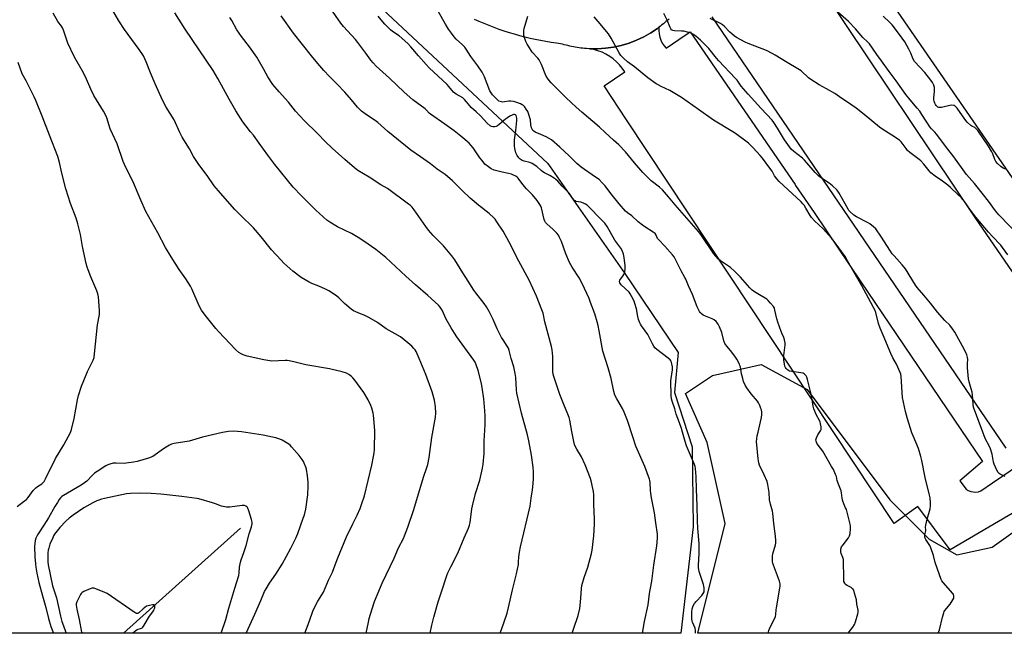
# Model space of a CAD drawing. Units: inches. Extents: x 1231770 to 1237770, y 565453 to 569454.
# Drawn here: x 1233727 to 1234301, y 565454 to 565812 of the extents above; entities that cross this region are included whole.
import ezdxf

# ---------------------------------------------------------------- set-up
doc = ezdxf.new("R2010")
doc.units = ezdxf.units.IN
doc.header["$MEASUREMENT"] = 0
for name, color, linetype in [('HYDRO-Single Line Stream', 4, 'Continuous'), ('NTRL-Farm Land', 3, 'Continuous'), ('NTRL-Trees', 3, 'Continuous'), ('TRANS-Parking Lot', 4, 'Continuous'), ('TRANS-Road', 130, 'Continuous'), ('Undefined', 1, 'Continuous')]:
    doc.layers.add(name, color=color, linetype=linetype)

msp = doc.modelspace()

# ---------------------------------------------------------------- linework, layer by layer
at = {"layer": 'HYDRO-Single Line Stream'}
msp.add_line((1233855.56, 565514.95), (1233787.25, 565453.63), dxfattribs=at)
at = {"layer": 'NTRL-Farm Land'}
msp.add_lwpolyline([(1233688.05, 566088.99), (1233765.11, 565999.08), (1233938.52, 565817.64), (1234034.85, 565727.74), (1234079.8, 565663.52), (1234111.06, 565617.5), (1234108.87, 565594.06), (1234119.12, 565562.39), (1234119.68, 565515.78), (1234112.59, 565453.6), (1233514.3, 565453.66)], dxfattribs=at)
at = {"layer": 'NTRL-Trees'}
msp.add_lwpolyline([(1234257.53, 565508.51), (1234273.59, 565499.33), (1234294.24, 565503.92), (1234316.76, 565520), (1234340.05, 565519.31), (1234360.97, 565499.15), (1234397.77, 565470.63), (1234422.84, 565453.56), (1234122.5, 565453.59), (1234138.34, 565517.54), (1234127.94, 565564.92), (1234115.28, 565593.4), (1234130.98, 565604.02), (1234159.5, 565610.46), (1234186.18, 565595.74), (1234234.59, 565531.45)], close=True, dxfattribs=at)
at = {"layer": 'TRANS-Parking Lot'}
for points in [[(1234378.36, 565614.4), (1234206.95, 565863.32)], [(1234196.81, 565826.68), (1234284.03, 565696.19), (1234352.98, 565596.05)], [(1234302.43, 565561.68), (1234130.92, 565813.19)], [(1234314.75, 565528.77), (1234269.69, 565502.3), (1234250.83, 565527.57), (1234237.12, 565517.71), (1234080.89, 565753.21), (1234067.74, 565773.05), (1234079.81, 565781.15), (1234078.39, 565783.25), (1234076.78, 565785.22), (1234075.02, 565787.04), (1234073.09, 565788.7), (1234071.04, 565790.18), (1234068.86, 565791.48), (1234066.57, 565792.58), (1234064.2, 565793.47), (1234061.75, 565794.16), (1234059.26, 565794.62), (1234063.94, 565794.6), (1234068.62, 565794.92), (1234073.25, 565795.59), (1234077.83, 565796.6), (1234082.32, 565797.94), (1234086.69, 565799.61), (1234090.93, 565801.61), (1234095.02, 565803.9), (1234098.92, 565806.51), (1234099.8, 565807.16), (1234099.72, 565805.25), (1234099.87, 565803.35), (1234100.27, 565801.49), (1234100.9, 565799.69), (1234101.75, 565797.98), (1234102.82, 565796.41), (1234104.08, 565794.98), (1234111.47, 565800.09), (1234116.85, 565803.81), (1234117.99, 565804.52), (1234149.62, 565758.45), (1234179.19, 565715.38), (1234179.54, 565714.87), (1234190.26, 565699.03), (1234217.57, 565658.66), (1234288.66, 565553.74), (1234275.3, 565542.59), (1234279.04, 565537.7), (1234280.31, 565536.9), (1234281.7, 565536.33), (1234283.17, 565536.02), (1234284.68, 565535.97), (1234286.16, 565536.19), (1234287.59, 565536.67), (1234294.35, 565541.29), (1234320.45, 565559.14)]]:
    msp.add_lwpolyline(points, dxfattribs=at)
at = {"layer": 'TRANS-Road'}
msp.add_lwpolyline([(1234105.7, 565812.15), (1234104.89, 565811.39), (1234104.08, 565810.65), (1234103.25, 565809.92), (1234102.41, 565809.21), (1234101.55, 565808.51), (1234100.68, 565807.82), (1234099.8, 565807.16), (1234098.92, 565806.51), (1234095.02, 565803.9), (1234090.93, 565801.61), (1234086.69, 565799.61), (1234082.32, 565797.94), (1234077.83, 565796.6), (1234073.25, 565795.59), (1234068.62, 565794.92), (1234063.94, 565794.6), (1234059.26, 565794.62), (1234057.53, 565794.72), (1234056.43, 565794.81), (1234055.33, 565794.91), (1234054.24, 565795.04), (1234053.14, 565795.18), (1234052.05, 565795.35), (1234050.96, 565795.53), (1234049.87, 565795.73), (1234048.79, 565795.95), (1234047.71, 565796.19), (1234046.64, 565796.45), (1234045.57, 565796.72), (1234044.51, 565797.01), (1234043.45, 565797.33), (1234039.96, 565797.8), (1234036.87, 565798.27), (1234033.78, 565798.81), (1234030.71, 565799.39), (1234027.65, 565800.03), (1234024.6, 565800.71), (1234021.56, 565801.46), (1234018.54, 565802.25), (1234015.53, 565803.1), (1234012.53, 565804), (1234009.55, 565804.96), (1234006.59, 565805.96), (1234003.65, 565807.02), (1234000.72, 565808.12), (1233997.82, 565809.28), (1233994.93, 565810.49), (1233992.07, 565811.75)], dxfattribs=at)
at = {"layer": 'Undefined'}
for points, elevation in [([(1234090.14, 565453.6), (1234091.33, 565460.5), (1234093.44, 565470.18), (1234094.28, 565476.76), (1234095.59, 565484.02), (1234096.76, 565493.4), (1234098.6, 565504.54), (1234098.97, 565509.09), (1234098.92, 565511.44), (1234097.95, 565518.07), (1234097.27, 565523.93), (1234095.45, 565532.52), (1234094.98, 565535.3), (1234094.79, 565536.96), (1234094.62, 565541.71), (1234094.48, 565542.8), (1234094.3, 565543.57), (1234091.55, 565550.86), (1234086.37, 565562.78), (1234084.46, 565568.12), (1234081.43, 565577.68), (1234079.46, 565582.66), (1234078.46, 565584.81), (1234075.12, 565590.29), (1234074.05, 565592.59), (1234073.52, 565594.61), (1234071.82, 565602.27), (1234070.2, 565608.55), (1234067.12, 565618.23), (1234064.97, 565629.96), (1234064.33, 565633.12), (1234063.77, 565635.34), (1234062.36, 565640.05), (1234059.91, 565646.64), (1234059.03, 565648.82), (1234056.43, 565654.73), (1234055.42, 565656.83), (1234053.22, 565660.95), (1234049.19, 565667.23), (1234047.59, 565669.99), (1234045.51, 565674.95), (1234042.88, 565682.18), (1234041.84, 565684.56), (1234041.16, 565685.85), (1234040.29, 565686.98), (1234038.13, 565689.23), (1234034.43, 565692.45), (1234033.68, 565693.29), (1234033.27, 565693.99), (1234032.89, 565695.06), (1234031.21, 565701.8), (1234030.8, 565702.81), (1234030.24, 565703.77), (1234028.67, 565706.08), (1234025.97, 565709.4), (1234022.49, 565712.99), (1234020.29, 565715.43), (1234017.61, 565719.17), (1234017.06, 565719.71), (1234016.24, 565720.27), (1234015.3, 565720.75), (1234013.7, 565721.39), (1234012.07, 565721.93), (1234008.26, 565722.62), (1234003.64, 565723.8), (1234001.85, 565724.56), (1234000.23, 565725.65), (1233998.28, 565727.34), (1233996.53, 565729.35), (1233995.29, 565731.01), (1233991.3, 565736.9), (1233990.07, 565738.43), (1233989.07, 565739.45), (1233984.2, 565743.61), (1233980.22, 565746.65), (1233974.93, 565750.54), (1233966.5, 565756.39), (1233965.65, 565757.13), (1233964.07, 565758.86), (1233963.29, 565759.58), (1233956.11, 565764.86), (1233951.02, 565769.32), (1233942.62, 565777.51), (1233934.84, 565784.54), (1233933, 565786.33), (1233931.68, 565787.93), (1233928.74, 565792.13), (1233924.12, 565798.31), (1233922.64, 565800.05), (1233915.72, 565807.61), (1233914.18, 565809.51), (1233906.15, 565821.01)], 530), ([(1233893.09, 565453.62), (1233895.08, 565458.77), (1233897.43, 565465.34), (1233898.08, 565466.97), (1233900.67, 565472.28), (1233903.16, 565476.08), (1233904, 565477.56), (1233906.99, 565484.54), (1233909.35, 565489.25), (1233910.85, 565493.48), (1233912.43, 565497.63), (1233917.54, 565509.9), (1233921.12, 565517.45), (1233923.66, 565522.48), (1233925.44, 565526.42), (1233926.25, 565528.66), (1233927.91, 565533.76), (1233932.31, 565551.71), (1233933.28, 565556.82), (1233933.59, 565558.95), (1233933.75, 565560.73), (1233933.91, 565571.81), (1233933.38, 565578.79), (1233933.17, 565580.82), (1233932.94, 565581.97), (1233932.17, 565584.83), (1233931.58, 565586.47), (1233930.01, 565589.85), (1233927.58, 565594.05), (1233922.28, 565601.26), (1233921.18, 565602.67), (1233920.36, 565603.48), (1233918.8, 565604.64), (1233917.56, 565605.29), (1233914.84, 565606.17), (1233907.54, 565607.88), (1233893.8, 565610.2), (1233886.7, 565612.03), (1233883.95, 565612.63), (1233882.83, 565612.76), (1233881.65, 565612.78), (1233873.84, 565612.43), (1233871.51, 565612.66), (1233869.21, 565613.08), (1233859.49, 565615.34), (1233857.2, 565615.98), (1233855.94, 565616.56), (1233854.56, 565617.44), (1233852.92, 565618.92), (1233842.69, 565629.58), (1233841.16, 565631.38), (1233834.96, 565639.28), (1233832.94, 565642.19), (1233831.56, 565644.57), (1233827.13, 565654.59), (1233826.35, 565656.15), (1233823.72, 565660.35), (1233819.85, 565665.75), (1233815.08, 565673.25), (1233811.89, 565678.67), (1233807.34, 565687.26), (1233800.39, 565699.7), (1233797.39, 565706.28), (1233792.8, 565717.44), (1233788.73, 565725.36), (1233787.05, 565728.83), (1233783.61, 565739.08), (1233779.64, 565747.86), (1233777.56, 565754.3), (1233776.68, 565756.51), (1233775.68, 565758.29), (1233770.05, 565767.29), (1233768.25, 565771.06), (1233765.79, 565776.92), (1233764.82, 565778.98), (1233763.24, 565782), (1233759.54, 565788.4), (1233758.58, 565790.21), (1233754.94, 565797.83), (1233754.07, 565800.21), (1233752.34, 565805.47), (1233751.79, 565806.81), (1233751.09, 565807.88), (1233748.99, 565810.44), (1233746.24, 565815.31)], 520), ([(1233929.03, 565453.61), (1233929.51, 565456.46), (1233930.22, 565460.12), (1233930.71, 565462.28), (1233931.4, 565464.71), (1233933.84, 565472.18), (1233938.2, 565482.77), (1233945.25, 565497.44), (1233947.84, 565503.5), (1233950.65, 565508.82), (1233951.34, 565510.42), (1233953.17, 565515.41), (1233956.67, 565525.73), (1233962.31, 565544.63), (1233964.33, 565550.33), (1233964.84, 565552.01), (1233965.73, 565556.21), (1233967.27, 565567.74), (1233969.37, 565579.63), (1233969.53, 565581.94), (1233969.43, 565585.76), (1233968.91, 565589.52), (1233967.46, 565594.46), (1233963.78, 565604.58), (1233959.92, 565613.95), (1233958.04, 565617.91), (1233957.44, 565618.9), (1233956.74, 565619.82), (1233955.49, 565621.08), (1233953.3, 565623.09), (1233948.96, 565626.46), (1233945.92, 565628.26), (1233940.55, 565631.16), (1233935.52, 565634.82), (1233930.57, 565637.76), (1233927.74, 565639.12), (1233925.65, 565640.01), (1233922.82, 565641.07), (1233921.59, 565641.7), (1233920.14, 565642.72), (1233917.6, 565644.74), (1233916.31, 565645.95), (1233913.05, 565649.36), (1233911.84, 565650.35), (1233910.4, 565651.33), (1233907.21, 565653.37), (1233905.21, 565654.44), (1233901.24, 565656.2), (1233897.17, 565657.62), (1233895.63, 565658.35), (1233891.1, 565661.14), (1233886.23, 565664.83), (1233880.95, 565669.54), (1233879.28, 565671.19), (1233873.78, 565677.26), (1233867.75, 565684.89), (1233863.13, 565690.22), (1233855.59, 565697.63), (1233852.4, 565700.88), (1233843.97, 565710.31), (1233840.23, 565714.73), (1233836.17, 565720.76), (1233831.33, 565727.04), (1233828.25, 565731.79), (1233825.76, 565736.16), (1233821.57, 565743.12), (1233820.14, 565745.73), (1233816.82, 565753.19), (1233812.28, 565760.51), (1233810.08, 565764.72), (1233805.76, 565774.19), (1233803.1, 565780.55), (1233800.53, 565787.05), (1233798.92, 565790.44), (1233796.56, 565794.12), (1233787.9, 565805.87), (1233784.7, 565810.86), (1233779.82, 565819.22)], 522), ([(1233966.2, 565453.61), (1233967.25, 565458.36), (1233968.4, 565462.93), (1233970.96, 565471.92), (1233972.97, 565477.85), (1233976.02, 565487.27), (1233976.68, 565488.88), (1233978.29, 565492.28), (1233982.43, 565500.34), (1233986.07, 565509.3), (1233988.7, 565514.89), (1233989.29, 565516.57), (1233989.6, 565518.28), (1233990.69, 565526.23), (1233991, 565527.93), (1233992.79, 565535.09), (1233995.3, 565542.9), (1233996.84, 565549.92), (1233997.2, 565552.24), (1233997.73, 565558.57), (1233997.83, 565565.82), (1233998.37, 565575.21), (1233998.41, 565580.28), (1233998.22, 565583.42), (1233997.53, 565590.44), (1233996.65, 565596.98), (1233996.27, 565599.2), (1233994.58, 565606.3), (1233993.02, 565610.88), (1233992.57, 565611.81), (1233991.82, 565612.97), (1233986.54, 565620.07), (1233981.86, 565626.62), (1233980.53, 565628.59), (1233978.5, 565631.86), (1233975.55, 565636.94), (1233973.24, 565642.17), (1233972.11, 565643.88), (1233971.11, 565644.96), (1233965, 565650.6), (1233957.73, 565656.98), (1233952.18, 565661.98), (1233940.41, 565672.85), (1233934.67, 565677.53), (1233927.55, 565682.46), (1233924.35, 565684.5), (1233920.39, 565686.79), (1233912.27, 565690.68), (1233907.67, 565693.48), (1233905.97, 565694.68), (1233899.61, 565700.44), (1233891.26, 565708.77), (1233886.38, 565713.9), (1233875.64, 565727.1), (1233871.59, 565732.5), (1233866.57, 565739.52), (1233863.11, 565744.17), (1233861.52, 565746.24), (1233858.89, 565749.44), (1233857.06, 565751.93), (1233852.97, 565758.49), (1233849.05, 565765.16), (1233842.45, 565777.19), (1233839.63, 565781.92), (1233823.38, 565806.12), (1233817.3, 565815.52)], 524), ([(1234310.81, 565684.72), (1234298.12, 565697.81), (1234296.11, 565700.15), (1234292.02, 565705.73), (1234285.48, 565714.15), (1234283.98, 565715.97), (1234280.79, 565719.48), (1234279.25, 565721.31), (1234271.9, 565731.48), (1234268.32, 565736.01), (1234261.82, 565744.74), (1234260.75, 565745.98), (1234258.75, 565747.99), (1234257.89, 565749.02), (1234256.03, 565751.83), (1234253.27, 565756.29), (1234251.93, 565758.2), (1234250.5, 565760.06), (1234246.43, 565764.79), (1234243.91, 565767.88), (1234238.2, 565776.01), (1234234.18, 565781.29), (1234229.62, 565787.57), (1234226.85, 565791.23), (1234224.37, 565795.02), (1234222.59, 565797.42), (1234221.65, 565798.57), (1234218.82, 565801.22), (1234214.51, 565806.24), (1234210.3, 565810.55), (1234202.53, 565817.41)], 544), ([(1234007.16, 565453.61), (1234009.29, 565459.64), (1234011.14, 565465.31), (1234012.01, 565468.55), (1234014.25, 565478.93), (1234016.75, 565488.3), (1234017.81, 565493.66), (1234017.92, 565494.99), (1234018, 565498.24), (1234018.41, 565500.82), (1234019.06, 565503.94), (1234024.58, 565527.73), (1234025.14, 565532.5), (1234026.06, 565537.29), (1234026.28, 565539.02), (1234026.6, 565543.41), (1234026.5, 565547.8), (1234026.32, 565550.45), (1234025.44, 565557.56), (1234023.84, 565565.85), (1234023.02, 565569.32), (1234019.63, 565582), (1234016.9, 565593.69), (1234016.67, 565595.54), (1234016.24, 565602.87), (1234015.95, 565605.2), (1234015.04, 565608.98), (1234013.55, 565613.94), (1234012.4, 565618.55), (1234011.94, 565619.86), (1234011.31, 565621.04), (1234008.82, 565624.7), (1234007.92, 565626.23), (1234005.4, 565631.27), (1234003.05, 565636.58), (1234001.55, 565639.71), (1234000.74, 565641.25), (1233999.11, 565644.02), (1233997.81, 565645.96), (1233992.9, 565652.19), (1233991.7, 565653.86), (1233988.52, 565659.12), (1233985.4, 565663.89), (1233980.73, 565671.54), (1233978.9, 565673.85), (1233974.11, 565679.56), (1233968.03, 565685.63), (1233965.36, 565688.8), (1233963.73, 565690.91), (1233956.99, 565700.56), (1233955.75, 565702.16), (1233954.82, 565703.08), (1233953.7, 565703.97), (1233941.3, 565713), (1233937.57, 565715.23), (1233930.68, 565719.77), (1233924.06, 565723.69), (1233922.1, 565725.06), (1233916.49, 565729.93), (1233909.04, 565736.6), (1233905.23, 565740.31), (1233900.48, 565745.25), (1233892.82, 565752.72), (1233887.69, 565758.23), (1233883.53, 565763.4), (1233878.14, 565769.5), (1233874.55, 565773.84), (1233871.57, 565778.34), (1233869.06, 565782.89), (1233865.12, 565789.76), (1233860.92, 565795.76), (1233856.23, 565801.7), (1233854.76, 565803.76), (1233853.56, 565805.68), (1233850.57, 565811.08), (1233849.38, 565812.96)], 526), ([(1234049.1, 565453.6), (1234049.94, 565455.96), (1234052.55, 565463.98), (1234053.56, 565468.08), (1234053.79, 565469.8), (1234054.17, 565474.15), (1234054.5, 565479.72), (1234054.76, 565481.45), (1234056.08, 565486.04), (1234058.33, 565492.17), (1234060.48, 565500.1), (1234060.9, 565502.02), (1234061.86, 565510.38), (1234062.13, 565517.29), (1234062.13, 565520.19), (1234061.77, 565528.96), (1234061.7, 565534.37), (1234061.58, 565536.32), (1234061.26, 565538.07), (1234060.26, 565542.44), (1234059.86, 565543.86), (1234056.67, 565551.93), (1234054.54, 565556.62), (1234051.87, 565560.93), (1234051.13, 565562.44), (1234050.6, 565563.73), (1234050.16, 565565.45), (1234048.93, 565571.23), (1234047.71, 565577.86), (1234047.32, 565579.5), (1234046.62, 565581.38), (1234044.25, 565587.03), (1234041.94, 565592.89), (1234038.4, 565603.32), (1234038.07, 565604.7), (1234037.89, 565606.12), (1234037.82, 565608.78), (1234037.86, 565615.02), (1234037.47, 565618.89), (1234037.15, 565620.95), (1234033.24, 565635.26), (1234032.24, 565640.33), (1234031.53, 565642.29), (1234028.28, 565650.34), (1234023.96, 565659.54), (1234017.94, 565670.63), (1234012.27, 565682.18), (1234008.87, 565688.15), (1234005.22, 565693.74), (1234004.19, 565695.18), (1234003.45, 565696.07), (1234000.76, 565698.57), (1233994.45, 565703.43), (1233989.67, 565707.4), (1233985.12, 565711.72), (1233979.4, 565717.54), (1233975.12, 565721.25), (1233973.94, 565722.09), (1233970.3, 565724.39), (1233966.47, 565727.51), (1233960.57, 565731.5), (1233955.03, 565735.49), (1233941.65, 565746.37), (1233935.75, 565751.54), (1233934.16, 565752.69), (1233929.05, 565756.09), (1233926.27, 565758.21), (1233924.84, 565759.51), (1233923.88, 565760.54), (1233920.33, 565764.86), (1233916.52, 565769.23), (1233912.03, 565773.95), (1233907.59, 565778.41), (1233904.26, 565781.92), (1233900.77, 565785.94), (1233897.08, 565790.42), (1233886.58, 565803.81), (1233879.28, 565813.9)], 528), ([(1234121.03, 565453.59), (1234121.15, 565454.24), (1234121.14, 565455.38), (1234120.95, 565456.5), (1234119.38, 565460.13), (1234119.11, 565460.92), (1234118.94, 565461.74), (1234118.89, 565462.91), (1234118.98, 565465.88), (1234119.18, 565467.93), (1234119.74, 565469.53), (1234120.56, 565471.02), (1234121.51, 565472.15), (1234124.73, 565475.64), (1234125.63, 565476.81), (1234126.07, 565477.81), (1234126.26, 565478.84), (1234126.23, 565480.16), (1234125.86, 565482.03), (1234123.33, 565489.66), (1234123.03, 565490.74), (1234122.87, 565491.78), (1234122.86, 565493.24), (1234123.19, 565500.09), (1234123.21, 565505.9), (1234122.54, 565514.73), (1234122.28, 565519.48), (1234122.1, 565527.95), (1234121.74, 565537.63), (1234121.57, 565545.12), (1234121.06, 565549.8), (1234120.84, 565550.95), (1234120.47, 565552.04), (1234115.9, 565562.95), (1234115.06, 565565.57), (1234113.57, 565570.89), (1234112.88, 565573.11), (1234111.77, 565576.41), (1234109.82, 565581.33), (1234109.01, 565584.48), (1234107.43, 565588.92), (1234107.03, 565590.28), (1234106.84, 565592.17), (1234106.71, 565600.84), (1234106.84, 565602.28), (1234107.64, 565607.2), (1234107.64, 565609), (1234107.39, 565610.77), (1234106.88, 565612.27), (1234106.25, 565613.15), (1234105.14, 565614.11), (1234098.54, 565619.21), (1234097.45, 565620.21), (1234096.71, 565621.11), (1234095.99, 565622.39), (1234093.2, 565627.97), (1234089.65, 565633.01), (1234089.03, 565634), (1234088.64, 565634.77), (1234087.91, 565636.67), (1234087.38, 565638.32), (1234086.59, 565642.94), (1234085.8, 565646.05), (1234085.28, 565647.42), (1234084.05, 565649.81), (1234083.02, 565651.62), (1234082.32, 565652.54), (1234080.15, 565654.84), (1234077.7, 565656.94), (1234077.34, 565657.39), (1234076.94, 565658.12), (1234076.78, 565658.88), (1234076.98, 565659.61), (1234077.36, 565660.17), (1234078.8, 565661.92), (1234079.38, 565662.9), (1234079.84, 565664.5), (1234080.09, 565666.16), (1234080.04, 565667.89), (1234079.56, 565672.79), (1234079.04, 565674.78), (1234078.25, 565677.01), (1234077.51, 565678.25), (1234074.06, 565682.98), (1234069.51, 565690.98), (1234068.24, 565692.86), (1234066.93, 565694.32), (1234057.83, 565703.29), (1234056.91, 565704.01), (1234055.84, 565704.51), (1234054.13, 565705.05), (1234051.55, 565705.6), (1234051.03, 565705.82), (1234050.6, 565706.11), (1234049.32, 565707.51), (1234047.36, 565710.39), (1234046.51, 565711.43), (1234043.33, 565714.52), (1234040.72, 565717.4), (1234039.63, 565718.43), (1234038.7, 565719.17), (1234036.14, 565720.68), (1234033.05, 565722.23), (1234032.07, 565722.81), (1234031.14, 565723.51), (1234028.46, 565725.84), (1234025.71, 565727.61), (1234024.39, 565728.2), (1234021.06, 565729.07), (1234019.92, 565729.46), (1234018.73, 565730.15), (1234017.95, 565730.94), (1234017.06, 565732.41), (1234016.36, 565733.97), (1234015.74, 565736.38), (1234015.52, 565738.05), (1234015.4, 565740.31), (1234015.43, 565741.43), (1234016.36, 565746.89), (1234016.9, 565752.86), (1234016.86, 565754.05), (1234016.72, 565754.92), (1234016.41, 565755.69), (1234016.1, 565756.08), (1234015.53, 565756.35), (1234014.85, 565756.28), (1234014.06, 565755.95), (1234012.75, 565755.21), (1234011.47, 565754.4), (1234010.17, 565753.47), (1234007.68, 565751.32), (1234006.51, 565750.41), (1234005.54, 565749.73), (1234004.79, 565749.32), (1234003.98, 565749.12), (1234002.85, 565749.13), (1234002.04, 565749.31), (1234001.32, 565749.7), (1233999.58, 565751.13), (1233995.62, 565755.46), (1233993.11, 565757.86), (1233990.25, 565760.42), (1233989.49, 565761.28), (1233987.55, 565763.75), (1233986.36, 565765.06), (1233985.27, 565765.91), (1233981.36, 565768.23), (1233979.99, 565769.22), (1233978.9, 565770.4), (1233977.2, 565772.55), (1233976.15, 565773.68), (1233965.69, 565783.44), (1233963.89, 565785.41), (1233959.55, 565790.5), (1233954.95, 565795.72), (1233953.16, 565797.64), (1233948.23, 565802.14), (1233944.3, 565804.78), (1233943.2, 565805.62), (1233939.87, 565808.93), (1233938.72, 565810.26), (1233935.99, 565813.71)], 532), ([(1234301.96, 565724.4), (1234300.67, 565724.98), (1234299.22, 565725.84), (1234297.35, 565727.6), (1234296.28, 565728.91), (1234295.82, 565729.92), (1234294.65, 565733.32), (1234294.01, 565734.58), (1234292, 565737.82), (1234285.91, 565746.94), (1234285.35, 565747.61), (1234284.72, 565748.15), (1234284.01, 565748.59), (1234282.45, 565749.38), (1234281.73, 565749.87), (1234279.72, 565751.77), (1234278.28, 565753.57), (1234273.82, 565759.89), (1234272.91, 565760.99), (1234272.32, 565761.43), (1234271.85, 565761.62), (1234270.58, 565761.77), (1234269.44, 565761.58), (1234265.47, 565760.49), (1234264.63, 565760.35), (1234263.82, 565760.32), (1234263.03, 565760.41), (1234262.54, 565760.6), (1234262.08, 565760.9), (1234261.49, 565761.5), (1234261.08, 565762.2), (1234260.75, 565762.96), (1234260.39, 565764.01), (1234260.22, 565764.81), (1234260.21, 565765.96), (1234260.62, 565769.73), (1234260.66, 565771.17), (1234260.52, 565772.01), (1234260.13, 565773.39), (1234259.46, 565774.96), (1234258.44, 565776.38), (1234254.94, 565780.71), (1234248.9, 565787.23), (1234248.16, 565788.51), (1234246.75, 565792.08), (1234245.69, 565794.48), (1234243.28, 565798.58), (1234240.2, 565802.97), (1234235.82, 565808.6), (1234234.5, 565810.04), (1234230.67, 565813.67)], 546), ([(1233725.38, 565527.46), (1233729.66, 565530.78), (1233730.74, 565531.72), (1233731.67, 565532.84), (1233734.62, 565536.86), (1233736.12, 565538.44), (1233737.21, 565539.29), (1233739.7, 565540.81), (1233740.32, 565541.33), (1233741, 565542.13), (1233741.86, 565543.65), (1233747.75, 565555.53), (1233752.55, 565563.56), (1233756.48, 565570.81), (1233757.04, 565572.5), (1233758.62, 565578.89), (1233760.46, 565589.72), (1233761.1, 565592.28), (1233762.93, 565597.74), (1233765.52, 565604.36), (1233766.35, 565606.26), (1233769.58, 565612.9), (1233770.19, 565614.55), (1233770.49, 565616.61), (1233772.25, 565633.59), (1233773.32, 565639.59), (1233773.36, 565640.46), (1233773.28, 565641.93), (1233772.66, 565649.89), (1233772.42, 565651.64), (1233771.81, 565653.31), (1233768.28, 565661.54), (1233766.69, 565665.56), (1233766.17, 565667.14), (1233765.63, 565669.31), (1233763.44, 565679.32), (1233762.24, 565686.16), (1233760.71, 565692.46), (1233759.67, 565695.74), (1233756.41, 565704.31), (1233753.63, 565712.83), (1233751.42, 565721.97), (1233750.08, 565728.19), (1233749.06, 565731.82), (1233744.09, 565744.21), (1233739.95, 565755.33), (1233736.25, 565764.36), (1233735.29, 565766.5), (1233730.45, 565775.95), (1233728.23, 565779.98), (1233725.92, 565786.62)], 518)]:
    msp.add_lwpolyline(points, dxfattribs=dict(at, elevation=elevation))
for points in [[(1234163.55, 565453.59, 534), (1234163.67, 565454.45, 534), (1234163.9, 565455.28, 534), (1234164.74, 565457.16, 534), (1234167.41, 565462.36, 534), (1234167.83, 565463.41, 534), (1234168.02, 565464.55, 534), (1234168.18, 565467.31, 534), (1234168.33, 565468.47, 534), (1234170.41, 565479.9, 534), (1234170.51, 565481.03, 534), (1234170.48, 565482.41, 534), (1234170.35, 565483.24, 534), (1234170.1, 565484.08, 534), (1234166.64, 565493.39, 534), (1234166.29, 565494.48, 534), (1234166.13, 565495.32, 534), (1234166, 565497.33, 534), (1234166.04, 565498.75, 534), (1234166.29, 565499.89, 534), (1234167.82, 565505.14, 534), (1234167.97, 565506.22, 534), (1234167.93, 565507.62, 534), (1234167.71, 565510.16, 534), (1234166.8, 565517.64, 534), (1234166.23, 565523.65, 534), (1234166.03, 565524.78, 534), (1234164.92, 565528.94, 534), (1234164.37, 565531.44, 534), (1234164, 565535.76, 534), (1234163.37, 565540.46, 534), (1234162.9, 565542.16, 534), (1234161.27, 565545.98, 534), (1234158.4, 565551.64, 534), (1234158.03, 565553, 534), (1234157.69, 565555.29, 534), (1234156.82, 565563.6, 534), (1234156.76, 565565.31, 534), (1234156.82, 565567.25, 534), (1234157.07, 565568.76, 534), (1234157.75, 565571.01, 534), (1234158.16, 565572.74, 534), (1234159.56, 565579.4, 534), (1234159.8, 565581.14, 534), (1234159.77, 565582.54, 534), (1234159.58, 565583.93, 534), (1234159.31, 565584.76, 534), (1234158.62, 565586.39, 534), (1234157.87, 565587.99, 534), (1234157.27, 565588.99, 534), (1234153.55, 565593.24, 534), (1234151, 565596.8, 534), (1234150.1, 565598.3, 534), (1234149.15, 565600.49, 534), (1234148.64, 565602.17, 534), (1234147.93, 565605.01, 534), (1234147.28, 565608.98, 534), (1234147.06, 565609.83, 534), (1234146.75, 565610.65, 534), (1234145.23, 565613.55, 534), (1234144.15, 565615.32, 534), (1234141.55, 565618.59, 534), (1234139.39, 565621.08, 534), (1234138.3, 565622.64, 534), (1234137.7, 565624.17, 534), (1234136.38, 565629.03, 534), (1234135.08, 565632.33, 534), (1234134.31, 565633.92, 534), (1234133.12, 565635.44, 534), (1234131.91, 565636.55, 534), (1234130.88, 565637.09, 534), (1234126.99, 565638.55, 534), (1234125.67, 565639.16, 534), (1234124.34, 565640.09, 534), (1234123.81, 565640.67, 534), (1234123.38, 565641.31, 534), (1234122.13, 565644.04, 534), (1234119.43, 565651.23, 534), (1234117.07, 565656.24, 534), (1234115.52, 565660.22, 534), (1234114.97, 565661.25, 534), (1234112.65, 565665, 534), (1234109.49, 565671.72, 534), (1234108.59, 565673.25, 534), (1234107.72, 565674.43, 534), (1234103.28, 565679.48, 534), (1234099.47, 565683.33, 534), (1234099.03, 565684.01, 534), (1234098.15, 565685.91, 534), (1234097.51, 565686.76, 534), (1234096.35, 565687.66, 534), (1234091.6, 565690.68, 534), (1234090.23, 565691.63, 534), (1234087.73, 565693.73, 534), (1234084.03, 565697.11, 534), (1234081.38, 565698.95, 534), (1234080.3, 565699.93, 534), (1234076.53, 565704.07, 534), (1234071.66, 565710.27, 534), (1234068.38, 565714.63, 534), (1234066.64, 565716.49, 534), (1234064.81, 565718.27, 534), (1234062.83, 565719.8, 534), (1234054.39, 565725.59, 534), (1234052.96, 565726.66, 534), (1234051.88, 565727.68, 534), (1234047.46, 565732.24, 534), (1234041.98, 565737.17, 534), (1234037.07, 565741.4, 534), (1234035.67, 565742.3, 534), (1234033.97, 565743.23, 534), (1234030.79, 565744.57, 534), (1234027.54, 565746.06, 534), (1234026.83, 565746.47, 534), (1234026.19, 565746.99, 534), (1234025.71, 565747.68, 534), (1234025.44, 565748.47, 534), (1234025.12, 565750.17, 534), (1234024.75, 565753.23, 534), (1234023.69, 565756.91, 534), (1234023.21, 565757.97, 534), (1234022.31, 565759.45, 534), (1234021.32, 565760.88, 534), (1234020.74, 565761.5, 534), (1234020.05, 565761.98, 534), (1234019, 565762.47, 534), (1234016.28, 565763.52, 534), (1234014.88, 565763.9, 534), (1234013.4, 565764.03, 534), (1234012.22, 565764.01, 534), (1234009.58, 565763.58, 534), (1234008.7, 565763.5, 534), (1234007.9, 565763.57, 534), (1234007.12, 565763.78, 534), (1234006.43, 565764.13, 534), (1234005.62, 565764.76, 534), (1234002.67, 565767.74, 534), (1234001.82, 565768.86, 534), (1234001.16, 565770.04, 534), (1233998.05, 565778.19, 534), (1233997.46, 565779.48, 534), (1233996.56, 565780.97, 534), (1233994.07, 565784.65, 534), (1233990.05, 565790.02, 534), (1233987.25, 565794.41, 534), (1233986.42, 565795.58, 534), (1233985.08, 565796.99, 534), (1233981.4, 565800.29, 534), (1233980.27, 565801.67, 534), (1233978.71, 565803.78, 534), (1233977.06, 565806.14, 534), (1233975.21, 565809.05, 534), (1233971.21, 565816.15, 534)], [(1234301.89, 565545.05, 540), (1234299.99, 565545.84, 540), (1234298.95, 565546.37, 540), (1234298.24, 565546.84, 540), (1234297.53, 565547.68, 540), (1234296.13, 565550.49, 540), (1234295.35, 565552.32, 540), (1234295.07, 565553.48, 540), (1234294.22, 565558.17, 540), (1234293.25, 565561.22, 540), (1234292.66, 565562.56, 540), (1234290.21, 565567.24, 540), (1234289.26, 565569.37, 540), (1234283.42, 565585.5, 540), (1234283.08, 565587.35, 540), (1234282.68, 565592.72, 540), (1234282.49, 565594.17, 540), (1234281.99, 565596.3, 540), (1234280.78, 565600.38, 540), (1234280.5, 565602.09, 540), (1234279.86, 565608.46, 540), (1234279.83, 565610.81, 540), (1234279.94, 565613.53, 540), (1234279.85, 565614.55, 540), (1234279.36, 565616.14, 540), (1234278.08, 565619.04, 540), (1234272.4, 565629.25, 540), (1234271.09, 565631.2, 540), (1234269.44, 565633.3, 540), (1234266.57, 565636.06, 540), (1234262.24, 565640.85, 540), (1234258.25, 565646.23, 540), (1234254.35, 565650.94, 540), (1234250.49, 565655.29, 540), (1234249.53, 565656.73, 540), (1234243.67, 565666.2, 540), (1234241.72, 565668.58, 540), (1234237.02, 565673.75, 540), (1234235.95, 565675.04, 540), (1234234.87, 565676.61, 540), (1234229.3, 565685.28, 540), (1234226.27, 565689.52, 540), (1234225.06, 565690.71, 540), (1234222.83, 565692.43, 540), (1234221.56, 565693.18, 540), (1234214.97, 565696.61, 540), (1234213.58, 565697.63, 540), (1234211.2, 565699.7, 540), (1234210.62, 565700.32, 540), (1234210.12, 565701.03, 540), (1234204.93, 565710.33, 540), (1234204.14, 565711.58, 540), (1234203.58, 565712.24, 540), (1234201.01, 565714.58, 540), (1234199.03, 565716.28, 540), (1234194.09, 565719.54, 540), (1234192.94, 565720.44, 540), (1234190.89, 565722.52, 540), (1234186.17, 565728.14, 540), (1234184.81, 565729.61, 540), (1234183.54, 565730.74, 540), (1234178.45, 565734.68, 540), (1234176.98, 565736.04, 540), (1234175.89, 565737.4, 540), (1234173.12, 565741.55, 540), (1234169, 565748.37, 540), (1234166.9, 565751.56, 540), (1234165.89, 565752.96, 540), (1234159.41, 565759.76, 540), (1234151.76, 565768.12, 540), (1234147.77, 565772.87, 540), (1234145.33, 565776.25, 540), (1234144.29, 565777.53, 540), (1234134.77, 565787.57, 540), (1234133.41, 565789.13, 540), (1234128.83, 565794.79, 540), (1234125.42, 565798.28, 540), (1234123.94, 565799.66, 540), (1234121.26, 565801.93, 540), (1234119.6, 565803.05, 540), (1234118.11, 565803.86, 540), (1234116.51, 565804.37, 540), (1234114.31, 565804.86, 540), (1234112.88, 565804.99, 540), (1234108.85, 565805.12, 540), (1234107.82, 565805.34, 540), (1234107.2, 565805.7, 540), (1234106.71, 565806.24, 540), (1234106.3, 565806.99, 540), (1234104.54, 565811.34, 540), (1234102.59, 565815.25, 540)], [(1234210.12, 565453.59, 536), (1234210.26, 565453.73, 536), (1234212.86, 565457.2, 536), (1234213.83, 565458.63, 536), (1234214.49, 565460.23, 536), (1234215.87, 565465, 536), (1234215.98, 565465.86, 536), (1234215.94, 565467.02, 536), (1234215.34, 565470.48, 536), (1234215.08, 565473, 536), (1234213.98, 565477.04, 536), (1234213.43, 565478.71, 536), (1234213.01, 565479.44, 536), (1234212.62, 565479.8, 536), (1234211.91, 565480.25, 536), (1234209.6, 565481.46, 536), (1234208.71, 565482.1, 536), (1234208.19, 565482.74, 536), (1234207.75, 565483.78, 536), (1234207.63, 565484.93, 536), (1234207.39, 565496.59, 536), (1234207.16, 565497.7, 536), (1234206.06, 565500.14, 536), (1234205.83, 565501.16, 536), (1234205.82, 565501.96, 536), (1234205.92, 565502.75, 536), (1234206.4, 565503.97, 536), (1234207.21, 565505.17, 536), (1234210.33, 565509.18, 536), (1234211.06, 565510.43, 536), (1234211.34, 565511.82, 536), (1234211.53, 565514.73, 536), (1234211.52, 565516.17, 536), (1234211.33, 565517.32, 536), (1234209.14, 565525.71, 536), (1234208.72, 565526.8, 536), (1234207.6, 565529.17, 536), (1234207.06, 565530.7, 536), (1234206.73, 565532.34, 536), (1234206.31, 565535.59, 536), (1234206.05, 565536.71, 536), (1234204.07, 565541.58, 536), (1234203.78, 565542.64, 536), (1234203.31, 565544.97, 536), (1234202.87, 565546.28, 536), (1234201.56, 565549.11, 536), (1234200.56, 565550.9, 536), (1234195.32, 565559.77, 536), (1234192.69, 565563.34, 536), (1234191.93, 565564.59, 536), (1234191.46, 565565.61, 536), (1234191.37, 565566.39, 536), (1234191.77, 565567.71, 536), (1234192.53, 565569.29, 536), (1234194.04, 565571.74, 536), (1234194.39, 565572.49, 536), (1234194.51, 565573.28, 536), (1234194.44, 565574.11, 536), (1234194.11, 565575.78, 536), (1234193.77, 565576.87, 536), (1234191.37, 565581.53, 536), (1234190.67, 565583.27, 536), (1234190.25, 565584.55, 536), (1234189.86, 565586.19, 536), (1234188.99, 565591.11, 536), (1234188.28, 565594.61, 536), (1234186.46, 565601.66, 536), (1234186.04, 565603.05, 536), (1234185.66, 565603.8, 536), (1234185.14, 565604.46, 536), (1234184.51, 565605, 536), (1234184.03, 565605.26, 536), (1234182.63, 565605.59, 536), (1234177.33, 565606.33, 536), (1234175.89, 565606.61, 536), (1234175.37, 565606.81, 536), (1234174.73, 565607.25, 536), (1234174.02, 565608.03, 536), (1234173.61, 565608.7, 536), (1234173.33, 565609.49, 536), (1234173.08, 565610.6, 536), (1234172.66, 565613.11, 536), (1234172.56, 565614.25, 536), (1234172.66, 565615.71, 536), (1234173.46, 565621.88, 536), (1234173.43, 565623.05, 536), (1234173.12, 565624.76, 536), (1234172.7, 565626.14, 536), (1234171.47, 565628.63, 536), (1234171.03, 565629.68, 536), (1234169.16, 565635.16, 536), (1234168.62, 565637.11, 536), (1234167.49, 565642.2, 536), (1234167.15, 565643.29, 536), (1234166.58, 565644.27, 536), (1234164.9, 565646.28, 536), (1234163.54, 565647.8, 536), (1234162.68, 565648.56, 536), (1234158.38, 565650.97, 536), (1234155.51, 565652.85, 536), (1234154.12, 565653.85, 536), (1234152.89, 565655.06, 536), (1234147.36, 565661.43, 536), (1234144.13, 565664.74, 536), (1234141.45, 565666.97, 536), (1234135.68, 565670.88, 536), (1234134.35, 565672.01, 536), (1234132.97, 565673.57, 536), (1234131.87, 565674.99, 536), (1234124.2, 565686.22, 536), (1234122.84, 565688.08, 536), (1234109.22, 565703.57, 536), (1234105.32, 565708.32, 536), (1234101.81, 565712.37, 536), (1234100.1, 565713.9, 536), (1234095.3, 565717.6, 536), (1234090.36, 565722.47, 536), (1234085.44, 565728.07, 536), (1234080.17, 565734.41, 536), (1234076.45, 565738.52, 536), (1234073.29, 565741.26, 536), (1234068.43, 565745.84, 536), (1234065.04, 565748.88, 536), (1234054.78, 565757.55, 536), (1234051.47, 565760.48, 536), (1234045.71, 565766.01, 536), (1234036.94, 565774.79, 536), (1234035.78, 565776.09, 536), (1234034.69, 565777.5, 536), (1234033.85, 565779.07, 536), (1234031.26, 565785.47, 536), (1234030.5, 565787.03, 536), (1234029.8, 565788.19, 536), (1234029.14, 565789.08, 536), (1234025.84, 565792.66, 536), (1234023.58, 565796.09, 536), (1234022.83, 565797.36, 536), (1234022.1, 565798.94, 536), (1234021.49, 565800.6, 536), (1234021, 565802.31, 536), (1234020.88, 565803.15, 536), (1234020.87, 565803.97, 536), (1234020.98, 565805.34, 536), (1234021.15, 565806.44, 536), (1234023.36, 565813.72, 536)], [(1234262.8, 565453.58, 538), (1234263.43, 565455.66, 538), (1234265.22, 565463.03, 538), (1234265.94, 565465.45, 538), (1234266.24, 565466.22, 538), (1234266.67, 565466.96, 538), (1234269.64, 565470.66, 538), (1234271.33, 565473.12, 538), (1234271.83, 565474.14, 538), (1234271.92, 565474.65, 538), (1234271.84, 565475.39, 538), (1234271.6, 565476.13, 538), (1234271.19, 565476.85, 538), (1234265.62, 565483.26, 538), (1234264.93, 565484.18, 538), (1234264.53, 565484.93, 538), (1234261.04, 565494.89, 538), (1234259.89, 565499.01, 538), (1234258.45, 565503.5, 538), (1234257.79, 565504.81, 538), (1234255.54, 565508.29, 538), (1234255.16, 565509.06, 538), (1234255, 565509.58, 538), (1234254.93, 565510.34, 538), (1234254.99, 565511.11, 538), (1234255.58, 565513.43, 538), (1234255.57, 565513.93, 538), (1234255.32, 565515.48, 538), (1234255.43, 565516.62, 538), (1234256.28, 565520.08, 538), (1234257.98, 565526.26, 538), (1234258.26, 565527.68, 538), (1234258.29, 565529.68, 538), (1234258.1, 565532.54, 538), (1234257.74, 565534.24, 538), (1234255.17, 565544.47, 538), (1234253.2, 565554.48, 538), (1234252.66, 565556.76, 538), (1234251.2, 565561.41, 538), (1234248.1, 565568.72, 538), (1234247.37, 565570.61, 538), (1234244.82, 565578.69, 538), (1234243.67, 565582.99, 538), (1234241.96, 565591.09, 538), (1234241.03, 565603.5, 538), (1234240.87, 565604.67, 538), (1234240.55, 565605.78, 538), (1234238.43, 565610.59, 538), (1234236.29, 565614.35, 538), (1234235.11, 565616.73, 538), (1234230.66, 565627.57, 538), (1234228.9, 565631.58, 538), (1234227.93, 565634.36, 538), (1234226.33, 565640.67, 538), (1234225.74, 565642.34, 538), (1234225.05, 565643.66, 538), (1234223.35, 565646.59, 538), (1234220.72, 565651.56, 538), (1234218.14, 565656.24, 538), (1234212.91, 565665.37, 538), (1234209.89, 565670.92, 538), (1234208.42, 565673.35, 538), (1234202.67, 565681.47, 538), (1234200.51, 565684.17, 538), (1234195.6, 565689.53, 538), (1234190.63, 565694.15, 538), (1234188.72, 565696.2, 538), (1234187.94, 565697.38, 538), (1234185.55, 565701.63, 538), (1234184.47, 565703.29, 538), (1234183.82, 565704.13, 538), (1234182.69, 565705.29, 538), (1234170.01, 565717.24, 538), (1234168.55, 565718.73, 538), (1234167.29, 565720.5, 538), (1234165.78, 565723.16, 538), (1234165.13, 565724.14, 538), (1234160.22, 565730.78, 538), (1234158.93, 565732.39, 538), (1234154.76, 565736.86, 538), (1234151.99, 565739.46, 538), (1234150.41, 565740.76, 538), (1234144.48, 565745.28, 538), (1234142.98, 565746.25, 538), (1234131.68, 565752.89, 538), (1234122.78, 565759.11, 538), (1234113, 565766.26, 538), (1234106.21, 565770.24, 538), (1234101.04, 565772.62, 538), (1234099.32, 565773.51, 538), (1234098.11, 565774.25, 538), (1234093.31, 565777.74, 538), (1234085.49, 565784.05, 538), (1234081.43, 565786.91, 538), (1234079.09, 565789.08, 538), (1234077.52, 565790.77, 538), (1234076.57, 565792.28, 538), (1234071.81, 565800.88, 538), (1234070.25, 565803.38, 538), (1234069.22, 565804.79, 538), (1234065.45, 565809.12, 538), (1234062.04, 565813.28, 538)], [(1234303.36, 565674.37, 542), (1234300.33, 565678.63, 542), (1234299.25, 565680, 542), (1234294.27, 565685.22, 542), (1234292.14, 565687.59, 542), (1234284.76, 565696.35, 542), (1234281.49, 565700.52, 542), (1234278.08, 565705.47, 542), (1234276.23, 565707.62, 542), (1234274.2, 565709.64, 542), (1234269.86, 565713.63, 542), (1234268.28, 565714.97, 542), (1234265.29, 565717.36, 542), (1234260.9, 565720.32, 542), (1234258.36, 565722.28, 542), (1234257.39, 565723.35, 542), (1234254.36, 565727.23, 542), (1234252.5, 565729.33, 542), (1234251.64, 565730.07, 542), (1234246.21, 565734.14, 542), (1234244.86, 565735.3, 542), (1234243.98, 565736.4, 542), (1234241.76, 565739.61, 542), (1234241.2, 565740.24, 542), (1234240.12, 565741.22, 542), (1234239.21, 565741.95, 542), (1234237.8, 565742.92, 542), (1234229.84, 565747.86, 542), (1234228.4, 565748.83, 542), (1234219.54, 565756.32, 542), (1234214.93, 565760.05, 542), (1234209.83, 565763.48, 542), (1234206.44, 565765.58, 542), (1234202.37, 565768.46, 542), (1234197.53, 565771.32, 542), (1234193.22, 565773.6, 542), (1234188.47, 565776.63, 542), (1234187.07, 565777.69, 542), (1234182.7, 565781.69, 542), (1234180.82, 565783.01, 542), (1234174.59, 565786.69, 542), (1234167.62, 565790.95, 542), (1234165.86, 565791.92, 542), (1234162.52, 565793.52, 542), (1234151.86, 565797.63, 542), (1234150.03, 565798.55, 542), (1234145.11, 565801.23, 542), (1234143.68, 565802.19, 542), (1234141.07, 565804.38, 542), (1234137.86, 565807.75, 542), (1234136.84, 565808.62, 542), (1234135.61, 565809.33, 542), (1234129.58, 565812.19, 542)], [(1233851.32, 565571.55, 518), (1233848.67, 565571.31, 518), (1233845.15, 565570.8, 518), (1233833.36, 565568.08, 518), (1233825.66, 565565.62, 518), (1233816.97, 565564.23, 518), (1233815.26, 565563.85, 518), (1233814.23, 565563.39, 518), (1233811.32, 565561.59, 518), (1233809.41, 565560.28, 518), (1233805.85, 565557.65, 518), (1233804.37, 565556.72, 518), (1233801.92, 565555.75, 518), (1233795.39, 565553.87, 518), (1233793.15, 565553.41, 518), (1233788.86, 565552.75, 518), (1233787.71, 565552.71, 518), (1233783.08, 565552.89, 518), (1233781.33, 565552.78, 518), (1233779.44, 565552.29, 518), (1233778.13, 565551.81, 518), (1233777.11, 565551.31, 518), (1233771.9, 565548.06, 518), (1233770.47, 565547.07, 518), (1233768.97, 565545.66, 518), (1233765.86, 565542.4, 518), (1233764.54, 565541.35, 518), (1233762.58, 565540.07, 518), (1233752.31, 565533.97, 518), (1233751.41, 565533.33, 518), (1233750.83, 565532.8, 518), (1233749.88, 565531.68, 518), (1233748.76, 565529.98, 518), (1233747.25, 565527.49, 518), (1233743.5, 565520.87, 518), (1233740.79, 565516.75, 518), (1233737.24, 565511.11, 518), (1233736.19, 565509.05, 518), (1233735.79, 565507.67, 518), (1233735.55, 565505.95, 518), (1233735.46, 565504.21, 518), (1233735.66, 565498.09, 518), (1233735.99, 565494.08, 518), (1233736.19, 565492.08, 518), (1233736.72, 565488.66, 518), (1233738.03, 565483.13, 518), (1233740.12, 565475.39, 518), (1233742.03, 565468.65, 518), (1233743.61, 565462.27, 518), (1233744.96, 565457.55, 518), (1233746.51, 565453.63, 518)], [(1233859, 565453.62, 518), (1233859.19, 565454.08, 518), (1233864.01, 565464.75, 518), (1233867.4, 565472.8, 518), (1233869.67, 565477.91, 518), (1233870.5, 565479.49, 518), (1233872.47, 565482.84, 518), (1233876.14, 565488.02, 518), (1233879.96, 565493.94, 518), (1233884.95, 565503.22, 518), (1233887.93, 565509.15, 518), (1233889.01, 565511.83, 518), (1233892.25, 565520.78, 518), (1233892.87, 565522.76, 518), (1233893.65, 565525.91, 518), (1233894.86, 565534.45, 518), (1233895.04, 565539.47, 518), (1233895, 565541.8, 518), (1233894.71, 565545.5, 518), (1233894.11, 565549.31, 518), (1233893.77, 565550.42, 518), (1233892.8, 565552.83, 518), (1233892.3, 565553.87, 518), (1233891.69, 565554.88, 518), (1233889.94, 565557.28, 518), (1233885.4, 565562.44, 518), (1233884.57, 565563.29, 518), (1233883.88, 565563.83, 518), (1233879.87, 565566.28, 518), (1233878.55, 565566.92, 518), (1233876.3, 565567.59, 518), (1233874.29, 565568.06, 518), (1233868.77, 565569.11, 518), (1233856.17, 565571.12, 518), (1233853.87, 565571.4, 518), (1233851.32, 565571.55, 518)], [(1233796.55, 565535.36, 516), (1233791.46, 565535.16, 516), (1233789.14, 565534.89, 516), (1233776.17, 565532.27, 516), (1233774.51, 565531.86, 516), (1233772.95, 565531.34, 516), (1233771.81, 565530.87, 516), (1233769.5, 565529.7, 516), (1233764.27, 565526.83, 516), (1233757.89, 565522.45, 516), (1233755.63, 565520.79, 516), (1233753.65, 565519.04, 516), (1233750.23, 565515.22, 516), (1233747.11, 565511.37, 516), (1233746.53, 565510.43, 516), (1233746.02, 565509.36, 516), (1233744.43, 565505.51, 516), (1233743.7, 565503.24, 516), (1233743.43, 565502.11, 516), (1233743.27, 565500.46, 516), (1233743.23, 565496.96, 516), (1233743.25, 565495.21, 516), (1233743.41, 565493.56, 516), (1233745.97, 565481.26, 516), (1233746.61, 565479.01, 516), (1233748.29, 565474.2, 516), (1233750.64, 565463.57, 516), (1233751.45, 565460.52, 516), (1233752.24, 565457.99, 516), (1233753.52, 565454.6, 516), (1233753.93, 565453.63, 516)], [(1233844.41, 565453.62, 516), (1233847.08, 565461.71, 516), (1233848.86, 565468.26, 516), (1233852.23, 565479.81, 516), (1233854.63, 565487.22, 516), (1233854.92, 565488.85, 516), (1233855.08, 565492.2, 516), (1233855.68, 565495.07, 516), (1233856.05, 565496.43, 516), (1233857.54, 565500.67, 516), (1233858.89, 565504.89, 516), (1233860.74, 565511.51, 516), (1233862.04, 565515.72, 516), (1233862.44, 565517.37, 516), (1233862.43, 565518.49, 516), (1233862.08, 565519.89, 516), (1233860.55, 565524.95, 516), (1233859.96, 565526.58, 516), (1233859.66, 565527.04, 516), (1233859.31, 565527.39, 516), (1233858.66, 565527.81, 516), (1233857.95, 565528.1, 516), (1233857.42, 565528.19, 516), (1233856.55, 565528.17, 516), (1233849.36, 565527.21, 516), (1233848.22, 565527.14, 516), (1233847.37, 565527.19, 516), (1233844.56, 565527.77, 516), (1233841.02, 565529.19, 516), (1233839.33, 565529.75, 516), (1233831.23, 565532, 516), (1233830.13, 565532.23, 516), (1233821.42, 565533.39, 516), (1233809.08, 565534.84, 516), (1233803.52, 565535.2, 516), (1233796.55, 565535.36, 516)], [(1233769.32, 565479.92, 514), (1233768.78, 565479.85, 514), (1233767.98, 565479.58, 514), (1233764.25, 565477.94, 514), (1233763.25, 565477.4, 514), (1233762.65, 565476.84, 514), (1233762.21, 565476.11, 514), (1233760.98, 565473.41, 514), (1233760.1, 565471.99, 514), (1233759.83, 565471.38, 514), (1233759.73, 565470.84, 514), (1233759.75, 565469.98, 514), (1233760.07, 565467.64, 514), (1233761.49, 565461.61, 514), (1233762.93, 565454.23, 514), (1233763.14, 565453.63, 514)], [(1233792.57, 565453.63, 514), (1233792.73, 565453.81, 514), (1233794.52, 565455.27, 514), (1233795.4, 565455.71, 514), (1233797.75, 565456.53, 514), (1233798.2, 565456.8, 514), (1233798.6, 565457.18, 514), (1233799.41, 565458.35, 514), (1233802.54, 565463.63, 514), (1233804.95, 565466.79, 514), (1233805.31, 565467.56, 514), (1233805.55, 565468.37, 514), (1233805.71, 565469.15, 514), (1233805.7, 565469.79, 514), (1233805.62, 565469.95, 514), (1233805.31, 565470.11, 514), (1233804.34, 565470.14, 514), (1233802.43, 565469.87, 514), (1233800.89, 565469.44, 514), (1233800.67, 565469.33, 514), (1233798.9, 565467.85, 514), (1233796.31, 565465.53, 514), (1233795.69, 565465.19, 514), (1233795.02, 565465.15, 514), (1233794.53, 565465.34, 514), (1233793.53, 565465.94, 514), (1233777.79, 565476.74, 514), (1233776.47, 565477.38, 514), (1233771.24, 565479.44, 514), (1233770.14, 565479.81, 514), (1233769.32, 565479.92, 514)]]:
    msp.add_polyline3d(points, dxfattribs=at)

doc.saveas('drawing.dxf')
